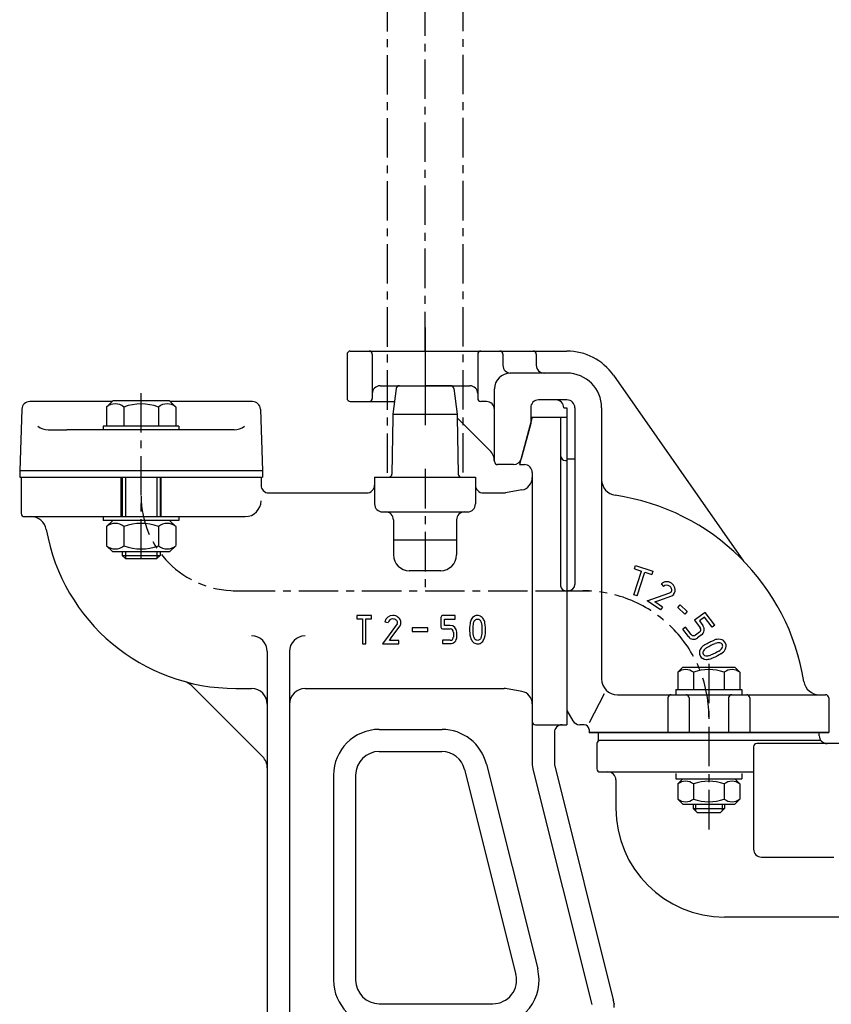
# Model space of a CAD drawing. Units: millimetres. Extents: x 461 to 1394, y -492 to 490.
# Drawn here: x 468 to 726, y -118 to 194 of the extents above; entities that cross this region are included whole.
import ezdxf

# ---------------------------------------------------------------- set-up
doc = ezdxf.new("R2010")
doc.units = ezdxf.units.MM
doc.linetypes.add('CENTER', pattern=[2, 1.25, -0.25, 0.25, -0.25])
for name, color, linetype in [('Osy', 1, 'CENTER'), ('Silná', 7, 'Continuous'), ('Tenká', 4, 'Continuous')]:
    doc.layers.add(name, color=color, linetype=linetype)

msp = doc.modelspace()

# ---------------------------------------------------------------- linework, layer by layer
at = {"layer": 'Osy', "ltscale": 10}
for p, q in [((597, 88.74), (597, 479.04)), ((585, 242.64), (585, 48.74)), ((609, 242.69), (609, 48.74)), ((597, 96.24), (597, 65.24)), ((597, 85.24), (597, 65.63)), ((507, 22.91), (507, 75.74)), ((597, 51.36), (597, 11.59)), ((537, 12.74), (649.5, 12.74)), ((634.5, 12.74), (647, 12.74)), ((687, -10.45), (687, -64.04))]:
    msp.add_line(p, q, dxfattribs=at)
for centre, radius, start, end in [((537, 42.74), 30, 180, 270), ((647, -27.26), 40, 0, 90)]:
    msp.add_arc(centre, radius, start, end, dxfattribs=at)
at = {"layer": 'Silná', "ltscale": 10}
for p, q in [((572.29, 87.74), (572.29, 73.74)), ((573.29, 88.74), (642, 88.74)), ((580.29, 87.74), (580.29, 73.74)), ((613.7, 87.74), (613.7, 73.74)), ((621.7, 87.74), (621.7, 84.24)), ((632.29, 87.74), (632.29, 84.24)), ((642, 81.74), (624, 81.74)), ((656.74, 81.07), (698.02, 22.11)), ((582.79, 77.74), (611.2, 77.74)), ((587.88, 76.87), (586.84, 68.74)), ((588.88, 77.74), (597, 77.74)), ((605.12, 77.74), (597, 77.74)), ((606.11, 76.87), (607.15, 68.74)), ((619, 53.71), (619, 76.74)), ((497.8, 72.74), (471.68, 72.74)), ((498, 72.94), (496.05, 70.99)), ((516, 72.94), (498, 72.94)), ((516, 72.94), (517.95, 70.99)), ((542.31, 72.74), (516.2, 72.74)), ((573.29, 72.74), (587.36, 72.74)), ((616.5, 72.74), (614.7, 72.74)), ((642, 73.24), (633, 73.24)), ((469.18, 70.33), (468.5, 50.74)), ((496.05, 70.99), (496.05, 64.94)), ((501.52, 70.99), (501.52, 64.94)), ((512.47, 70.99), (512.47, 64.94)), ((517.95, 70.99), (517.95, 64.94)), ((544.81, 70.33), (545.5, 50.74)), ((586.84, 68.74), (586.83, 67.74)), ((586.84, 68.74), (607.15, 68.74)), ((607.15, 68.74), (607.16, 67.74)), ((630.5, 70.74), (630.5, 65.8)), ((641, 70.74), (642, 70.74)), ((642, 70.74), (642, -25.26)), ((644.5, 70.74), (644.5, 14.74)), ((653, 70.74), (653, -15.26)), ((586.83, 67.74), (586.51, 49.73)), ((607.16, 67.74), (607.48, 49.73)), ((617.53, 57.21), (607.17, 67.57)), ((631, 67.74), (626.98, 52.74)), ((630.5, 65.8), (627.49, 54.6)), ((631, 67.74), (642, 67.74)), ((640, 67.74), (640, 14.24)), ((642, 67.74), (642, -29.76)), ((642, 67.74), (642, -29.76)), ((477.55, 63.74), (483.43, 63.74)), ((536.44, 63.74), (483.43, 63.74)), ((519, 64.94), (495, 64.94)), ((495, 64.94), (495, 63.74)), ((519, 64.94), (519, 63.74)), ((641.5, 54.05), (642, 54.05)), ((642, 54.57), (644.5, 54.57)), ((545.5, 50.74), (468.5, 50.74)), ((468.5, 50.74), (468.5, 48.74)), ((545.5, 50.74), (545.5, 48.74)), ((625.08, 52.74), (620, 52.74)), ((626.98, 52.74), (628.5, 52.74)), ((631, 50.24), (631, -21.32)), ((468.5, 48.74), (545.5, 48.74)), ((469, 48.74), (469, 37.24)), ((500.68, 36.24), (500.68, 48.74)), ((501, 48.74), (501, 36.24)), ((512, 48.74), (512, 36.24)), ((513.31, 36.24), (513.31, 48.74)), ((545, 48.74), (545, 46.24)), ((581, 48.74), (581, 40.24)), ((581, 48.74), (613, 48.74)), ((613, 48.74), (613, 40.24)), ((547.5, 43.74), (578.5, 43.74)), ((615.5, 43.74), (622.07, 43.74)), ((627.69, 44.69), (622.51, 43.78)), ((583.5, 37.74), (610.5, 37.74)), ((470, 36.24), (540, 36.24)), ((495, 36.24), (495, 35.04)), ((519, 35.04), (495, 35.04)), ((498, 35.04), (496.05, 33.09)), ((516, 35.04), (517.95, 33.09)), ((519, 36.24), (519, 35.04)), ((587, 35.24), (587, 24.09)), ((607, 35.24), (607, 24.09)), ((496.05, 33.09), (496.05, 27.04)), ((501.52, 33.09), (501.52, 27.04)), ((512.47, 33.09), (512.47, 27.04)), ((517.95, 33.09), (517.95, 27.04)), ((607, 28.74), (587, 28.74)), ((498, 25.04), (496.05, 26.99)), ((516, 25.04), (498, 25.04)), ((501, 25.04), (501, 23.91)), ((513, 25.04), (513, 23.91)), ((516, 25.04), (517.95, 26.99)), ((501, 23.91), (502, 22.91)), ((501, 23.91), (513, 23.91)), ((502, 22.91), (512, 22.91)), ((513, 23.91), (512, 22.91)), ((602, 19.09), (592, 19.09)), ((663.24, 11.45), (665.63, 18.96)), ((663.37, 19.68), (663.71, 20.72)), ((663.37, 19.68), (665.63, 18.96)), ((663.71, 20.72), (669.27, 18.96)), ((669.27, 18.96), (668.93, 17.91)), ((664.29, 11.12), (666.68, 18.63)), ((666.68, 18.63), (668.93, 17.91)), ((641.5, 12.74), (642, 12.74)), ((642.5, 12.74), (642, 12.74)), ((671.9, 14.89), (672.64, 14.08)), ((664.29, 11.12), (663.24, 11.45)), ((667.4, 9.49), (670.74, 10.7)), ((671.64, 6.63), (667.4, 9.49)), ((668.42, 9.85), (668.86, 10.02)), ((669.81, 9.19), (671.11, 9.66)), ((670.74, 10.7), (674.58, 12.07)), ((671.11, 9.66), (675.29, 11.16)), ((672.26, 7.55), (669.81, 9.19)), ((672.26, 7.55), (671.64, 6.63)), ((677.17, 7.43), (677.93, 8.23)), ((677.17, 7.43), (679.4, 5.31)), ((677.93, 8.23), (680.16, 6.11)), ((580.07, 4.87), (575.34, 4.87)), ((575.34, 4.87), (575.34, 3.77)), ((575.34, 3.77), (577.15, 3.77)), ((577.15, 3.77), (577.15, -4.11)), ((578.25, -4.11), (578.25, 3.77)), ((578.25, 3.77), (580.07, 3.77)), ((580.07, 3.77), (580.07, 4.87)), ((602.03, 4.29), (602.03, 1.17)), ((606.54, 4.84), (602.58, 4.84)), ((603.13, 1.72), (603.13, 3.74)), ((603.13, 3.74), (606.54, 3.74)), ((606.54, 3.74), (606.54, 4.84)), ((611.53, 3.34), (611.42, 3.02)), ((611.68, 3.65), (611.53, 3.34)), ((611.86, 3.93), (611.68, 3.65)), ((612.08, 4.19), (611.86, 3.93)), ((612.33, 4.41), (612.08, 4.19)), ((612.61, 4.59), (612.33, 4.41)), ((612.6, 3.03), (612.73, 3.25)), ((612.91, 4.73), (612.61, 4.59)), ((612.73, 3.25), (612.89, 3.44)), ((612.89, 3.44), (613.09, 3.6)), ((613.23, 4.83), (612.91, 4.73)), ((613.09, 3.6), (613.31, 3.71)), ((613.57, 4.86), (613.23, 4.83)), ((613.31, 3.71), (613.56, 3.75)), ((613.56, 3.75), (613.81, 3.74)), ((613.91, 4.85), (613.57, 4.86)), ((613.81, 3.74), (614.05, 3.67)), ((614.24, 4.78), (613.91, 4.85)), ((614.05, 3.67), (614.27, 3.55)), ((614.56, 4.66), (614.24, 4.78)), ((614.27, 3.55), (614.46, 3.38)), ((614.46, 3.38), (614.61, 3.17)), ((614.85, 4.49), (614.56, 4.66)), ((614.61, 3.17), (614.73, 2.94)), ((615.11, 4.27), (614.85, 4.49)), ((615.34, 4.02), (615.11, 4.27)), ((615.54, 3.74), (615.34, 4.02)), ((615.69, 3.46), (615.54, 3.74)), ((615.82, 3.16), (615.69, 3.46)), ((615.92, 2.85), (615.82, 3.16)), ((680.16, 6.11), (679.4, 5.31)), ((685.86, 5.87), (682.48, 3.35)), ((682.48, 3.35), (684.24, 1)), ((685.64, 4.33), (684.02, 3.13)), ((684.02, 3.13), (685.12, 1.65)), ((688, 1.17), (685.64, 4.33)), ((688.88, 1.83), (685.86, 5.87)), ((584.27, 2.88), (585.34, 2.62)), ((588.18, 2.2), (585.65, -1.25)), ((586.53, -1.9), (589.11, 1.61)), ((589.11, 1.61), (589.18, 1.73)), ((597.94, 0.94), (592.97, 0.94)), ((592.97, 0.94), (592.97, -0.16)), ((597.94, -0.16), (597.94, 0.94)), ((602.58, 0.62), (604.97, 0.62)), ((604.98, 1.72), (603.13, 1.72)), ((611.14, 1.05), (611.13, 0.38)), ((611.13, 0.38), (611.2, -1.05)), ((611.18, 1.71), (611.14, 1.05)), ((611.27, 2.37), (611.18, 1.71)), ((611.33, 2.7), (611.27, 2.37)), ((611.42, 3.02), (611.33, 2.7)), ((612.23, 0.04), (612.24, 1.06)), ((612.3, -0.95), (612.23, 0.04)), ((612.24, 1.06), (612.27, 1.56)), ((612.27, 1.56), (612.33, 2.06)), ((612.33, 2.06), (612.42, 2.56)), ((612.42, 2.56), (612.5, 2.8)), ((612.5, 2.8), (612.6, 3.03)), ((614.73, 2.94), (614.82, 2.69)), ((614.82, 2.69), (614.94, 2.19)), ((614.94, 2.19), (615.01, 1.69)), ((615.01, 1.69), (615.06, 0.67)), ((615.06, 0.67), (615.06, -0.38)), ((615.99, 2.54), (615.92, 2.85)), ((616.09, 1.85), (615.99, 2.54)), ((616.13, 1.15), (616.09, 1.85)), ((616.16, 0.49), (616.13, 1.15)), ((616.17, -0.16), (616.16, 0.49)), ((679.61, 1.21), (678.73, 0.55)), ((680.49, -1.81), (678.73, 0.55)), ((681.37, -1.15), (679.61, 1.21)), ((685.12, 1.65), (685.12, 1.65)), ((688.88, 1.83), (688, 1.17)), ((585.65, -1.25), (583.55, -4.11)), ((585.72, -3.01), (586.53, -1.9)), ((588.67, -3.01), (585.72, -3.01)), ((588.67, -4.11), (588.67, -3.01)), ((592.97, -0.16), (597.94, -0.16)), ((602.58, -2.95), (602.58, -4.05)), ((604.97, -2.95), (602.58, -2.95)), ((605.98, -0.41), (605.98, -1.98)), ((607.08, -1.99), (607.08, -0.41)), ((611.2, -1.05), (611.24, -1.39)), ((611.24, -1.39), (611.3, -1.73)), ((611.3, -1.73), (611.38, -2.05)), ((611.38, -2.05), (611.49, -2.37)), ((611.49, -2.37), (611.63, -2.69)), ((611.63, -2.69), (611.79, -3)), ((611.79, -3), (611.99, -3.29)), ((612.37, -1.44), (612.3, -0.95)), ((612.5, -1.92), (612.37, -1.44)), ((612.58, -2.15), (612.5, -1.92)), ((612.69, -2.38), (612.58, -2.15)), ((612.83, -2.58), (612.69, -2.38)), ((613, -2.76), (612.83, -2.58)), ((613.22, -2.91), (613, -2.76)), ((613.47, -3), (613.22, -2.91)), ((613.72, -3.02), (613.47, -3)), ((613.97, -2.97), (613.72, -3.02)), ((614.2, -2.87), (613.97, -2.97)), ((614.39, -2.72), (614.2, -2.87)), ((614.55, -2.52), (614.39, -2.72)), ((614.67, -2.3), (614.55, -2.52)), ((614.84, -1.82), (614.67, -2.3)), ((614.95, -1.34), (614.84, -1.82)), ((615.02, -0.86), (614.95, -1.34)), ((615.06, -0.38), (615.02, -0.86)), ((615.28, -3.37), (615.48, -3.09)), ((615.48, -3.09), (615.65, -2.79)), ((615.65, -2.79), (615.79, -2.48)), ((615.79, -2.48), (615.89, -2.17)), ((615.89, -2.17), (616.04, -1.51)), ((616.04, -1.51), (616.13, -0.84)), ((616.13, -0.84), (616.17, -0.16)), ((680.49, -1.81), (680.49, -1.81)), ((681.51, -1.3), (681.37, -1.15)), ((681.67, -1.43), (681.51, -1.3)), ((681.85, -1.53), (681.67, -1.43)), ((682.04, -1.58), (681.85, -1.53)), ((682.22, -1.58), (682.04, -1.58)), ((682.41, -1.54), (682.22, -1.58)), ((682.59, -1.47), (682.41, -1.54)), ((682.75, -1.37), (682.59, -1.47)), ((684.02, -0.43), (682.75, -1.37)), ((684.68, -1.31), (683.41, -2.25)), ((684.68, -1.31), (684.68, -1.31)), ((687.93, -3.22), (688.64, -2.95)), ((688.64, -2.95), (688.65, -2.94)), ((690.67, -2.69), (690.67, -2.69)), ((690.67, -2.69), (690.68, -2.69)), ((577.15, -4.11), (578.25, -4.11)), ((583.55, -4.11), (588.67, -4.11)), ((602.58, -4.05), (604.97, -4.05)), ((611.99, -3.29), (612.22, -3.55)), ((612.22, -3.55), (612.49, -3.76)), ((612.49, -3.76), (612.79, -3.93)), ((612.79, -3.93), (613.12, -4.04)), ((613.12, -4.04), (613.47, -4.11)), ((613.47, -4.11), (613.81, -4.11)), ((613.81, -4.11), (614.14, -4.06)), ((614.14, -4.06), (614.47, -3.97)), ((614.47, -3.97), (614.77, -3.82)), ((614.77, -3.82), (615.04, -3.61)), ((615.04, -3.61), (615.28, -3.37)), ((684.63, -5.33), (684.63, -5.32)), ((684.63, -5.33), (684.63, -5.33)), ((685.66, -4.41), (685.71, -4.37)), ((685.71, -4.37), (685.74, -4.35)), ((685.74, -4.35), (686.05, -4.18)), ((686.05, -4.18), (686.24, -4.07)), ((686.24, -4.07), (686.43, -3.97)), ((686.32, -5.29), (686.33, -5.28)), ((686.33, -5.28), (686.58, -5.14)), ((686.43, -3.97), (686.78, -3.76)), ((686.58, -5.14), (686.77, -5.04)), ((686.77, -5.04), (686.97, -4.93)), ((686.78, -3.76), (687.14, -3.58)), ((686.97, -4.93), (687.31, -4.73)), ((687.14, -3.58), (687.48, -3.42)), ((687.31, -4.73), (687.62, -4.57)), ((687.48, -3.42), (687.93, -3.22)), ((687.62, -4.57), (687.95, -4.41)), ((687.95, -4.41), (688.34, -4.23)), ((688.34, -4.23), (689.02, -3.98)), ((692.21, -5.88), (692.2, -5.89)), ((692.21, -5.88), (692.21, -5.88)), ((692.27, -3.89), (692.27, -3.89)), ((692.27, -3.89), (692.27, -3.9)), ((547, -6.57), (547, -151.26)), ((554, -6.57), (554, -134.76)), ((684.02, -6.48), (684.02, -6.47)), ((684.02, -6.49), (684.02, -6.48)), ((684.2, -7.83), (684.2, -7.83)), ((685.14, -8.81), (685.13, -8.81)), ((685.13, -8.81), (685.13, -8.81)), ((686.35, -7.94), (686.35, -7.94)), ((687.76, -7.63), (687.48, -7.72)), ((688.07, -7.5), (687.76, -7.63)), ((687.81, -8.77), (687.8, -8.77)), ((688.15, -8.66), (687.81, -8.77)), ((688.5, -7.3), (688.07, -7.5)), ((688.52, -8.5), (688.15, -8.66)), ((688.86, -7.13), (688.5, -7.3)), ((688.5, -7.3), (688.5, -7.3)), ((688.96, -8.29), (688.52, -8.5)), ((689.19, -6.94), (688.86, -7.13)), ((689.36, -8.11), (688.96, -8.29)), ((689.69, -6.67), (689.19, -6.94)), ((689.72, -7.9), (689.36, -8.11)), ((689.97, -6.52), (689.69, -6.67)), ((690.21, -7.64), (689.72, -7.9)), ((690.2, -6.39), (689.97, -6.52)), ((690.22, -7.64), (690.21, -7.64)), ((690.5, -7.48), (690.22, -7.64)), ((690.78, -7.33), (690.5, -7.48)), ((690.5, -7.48), (690.5, -7.48)), ((690.8, -7.31), (690.78, -7.33)), ((678.77, -11.56), (677.18, -13.14)), ((678.77, -11.56), (695.19, -11.56)), ((695.19, -11.56), (696.78, -13.14)), ((677.18, -13.14), (677.18, -18.56)), ((682.08, -13.14), (682.08, -18.56)), ((691.88, -13.14), (691.88, -18.56)), ((696.78, -13.14), (696.78, -18.56)), ((545.53, -39.92), (522.95, -17.34)), ((537, -18.26), (542, -18.26)), ((559, -18.26), (622.07, -18.26)), ((627.69, -19.21), (622.51, -18.3)), ((676.5, -18.56), (697.46, -18.56)), ((676.5, -18.56), (676.5, -20.26)), ((697.46, -18.56), (697.46, -20.26)), ((631, -21.32), (631, -41.89)), ((649.13, -29.09), (653.89, -19.9)), ((658, -20.26), (724, -20.26)), ((674, -21.26), (674, -32.26)), ((676.5, -20.26), (697.46, -20.26)), ((680.75, -21.26), (680.75, -32.26)), ((693.25, -21.26), (693.25, -32.26)), ((700, -21.26), (700, -32.26)), ((725, -21.26), (725, -32.26)), ((642, -25.26), (643.87, -28.51)), ((632, -29.76), (642, -29.76)), ((647.5, -29.76), (646.04, -29.76)), ((582.5, -31.26), (602.41, -31.26)), ((638, -32.26), (638, -41.64)), ((700.05, -32.26), (648.98, -32.26)), ((649, -31.26), (649, -32.26)), ((649, -32.26), (725, -32.26)), ((722, -32.26), (652, -32.26)), ((652, -34.76), (652, -32.26)), ((724.98, -32.26), (700.05, -32.26)), ((722, -33.26), (722, -32.26)), ((651.5, -35.76), (651.5, -43.76)), ((699.72, -34.76), (652, -34.76)), ((699.72, -34.76), (652.5, -34.76)), ((722.5, -34.76), (699.72, -34.76)), ((701.19, -36.76), (701.19, -69.26)), ((740.08, -35.76), (702.19, -35.76)), ((722, -34.76), (712, -34.76)), ((721.5, -34.76), (712, -34.76)), ((582.5, -38.26), (602.28, -38.26)), ((616.47, -42.24), (632.72, -107.24)), ((638, -42.19), (638, -42.26)), ((638, -42.26), (638.01, -42.33)), ((638.14, -42.85), (656.7, -117.06)), ((568, -45.76), (568, -110.76)), ((575, -45.76), (575, -110.76)), ((609.55, -43.94), (625.8, -108.94)), ((631.29, -44.31), (649.85, -118.52)), ((652.5, -44.76), (701.19, -44.76)), ((676.5, -45.26), (676.5, -46.96)), ((697.46, -45.26), (697.46, -46.96)), ((657.5, -47.26), (657.5, -56.26)), ((676.5, -46.96), (697.46, -46.96)), ((678.77, -46.96), (677.18, -48.54)), ((677.18, -48.54), (677.18, -53.37)), ((682.08, -48.54), (682.08, -53.37)), ((691.88, -48.54), (691.88, -53.37)), ((695.19, -46.96), (696.78, -48.54)), ((696.78, -48.54), (696.78, -53.37)), ((678.77, -54.96), (677.18, -53.37)), ((678.77, -54.96), (695.19, -54.96)), ((681.98, -54.96), (681.98, -56.31)), ((691.98, -54.96), (691.98, -56.31)), ((695.19, -54.96), (696.78, -53.37)), ((681.98, -56.31), (691.98, -56.31)), ((681.98, -56.31), (683.23, -57.56)), ((683.23, -57.56), (690.73, -57.56)), ((690.73, -57.56), (691.98, -56.31)), ((703.69, -71.76), (726.62, -71.76)), ((876.41, -90.76), (692, -90.76)), ((582.5, -118.26), (618.53, -118.26)), ((656.97, -118.15), (657, -118.26)), ((657, -118.26), (657, -118.37))]:
    msp.add_line(p, q, dxfattribs=at)
for centre, radius, start, end in [((573.29, 87.74), 1, 90, 180), ((579.29, 87.74), 1, 0, 90), ((614.7, 87.74), 1, 90, 180), ((620.7, 87.74), 1, 0, 90), ((631.29, 87.74), 1, 0, 90), ((642, 70.74), 18, 35, 90), ((624, 76.74), 5, 90, 180), ((624.2, 84.24), 2.5, 180, 270), ((634.79, 84.24), 2.5, 180, 270), ((642, 70.74), 11, 0, 90), ((582.79, 75.24), 2.5, 90, 180), ((588.88, 76.74), 1, 90, 172.7127), ((605.12, 76.74), 1, 7.2873, 90), ((611.2, 75.24), 2.5, 0, 90), ((471.68, 70.24), 2.5, 90, 178), ((498.78, 67.75), 4.25, 49.8658, 130.1342), ((507, 56.5), 15.49, 69.2982, 110.7018), ((515.21, 67.75), 4.25, 49.8658, 130.1342), ((542.31, 70.24), 2.5, 2, 90), ((573.29, 73.74), 1, 180, 270), ((579.29, 73.74), 1, 270, 0), ((614.7, 73.74), 1, 180, 270), ((616.5, 70.24), 2.5, 0, 90), ((633, 70.74), 2.5, 90, 180), ((638.5, 70.74), 2.5, 0, 90), ((642, 70.74), 2.5, 0, 90), ((477.55, 68.74), 5, 229.0254, 270), ((536.44, 68.74), 5, 270, 310.9746), ((614, 53.67), 5, 0.6787, 45), ((620, 53.74), 1, 180.6787, 270), ((625.08, 55.24), 2.5, 270, 345), ((641.5, 55.55), 1.5, 180, 270), ((628.5, 50.24), 2.5, 0, 90), ((585.51, 49.74), 1, 270, 359), ((608.48, 49.74), 1, 181, 270), ((627, 48.63), 4, 280, 0), ((658, 47.94), 5, 180, 261.678), ((547.5, 46.24), 2.5, 180, 270), ((578.5, 46.24), 2.5, 270, 0), ((615.5, 46.24), 2.5, 180, 270), ((622.07, 46.24), 2.5, 270, 280), ((540, 41.24), 5, 270, 0), ((647, -27.26), 71, 9.0861, 81.678), ((583.5, 40.24), 2.5, 180, 270), ((584.5, 35.24), 2.5, 0, 90), ((609.5, 35.24), 2.5, 90, 180), ((610.5, 40.24), 2.5, 270, 0), ((470, 37.24), 1, 180, 270), ((472.01, 31.24), 5, 10.0346, 90), ((537, 42.74), 61, 190.0346, 270), ((498.78, 29.85), 4.25, 49.8658, 130.1342), ((507, 18.6), 15.49, 69.2982, 110.7018), ((515.21, 29.85), 4.25, 49.8658, 130.1342), ((498.78, 30.24), 4.25, 229.8658, 310.1342), ((507, 41.48), 15.49, 249.2982, 290.7018), ((515.21, 30.24), 4.25, 229.8658, 310.1342), ((592, 24.09), 5, 180, 270), ((602, 24.09), 5, 270, 360), ((641.5, 14.24), 1.5, 180, 270), ((642.5, 14.74), 2, 270, 0), ((673.65, 13.05), 2.54, 54.9747, 133.5625), ((673.65, 13.05), 1.44, 54.0354, 134.5798), ((673.59, 12.82), 1.66, 18.166, 57.0224), ((674.25, 12.97), 0.993, 329.5976, 22.2793), ((673.59, 12.82), 2.76, 18.276, 56.5612), ((674.18, 12.96), 2.15, 320.019, 19.6188), ((674.21, 13.11), 1.1, 289.7096, 324.4382), ((674.92, 12.19), 1.1, 289.7096, 326.1539), ((586.75, 2.32), 2.55, 89.0509, 167.3251), ((586.76, 2.31), 1.46, 88.7465, 167.7816), ((586.78, 2), 2.87, 52.9482, 89.7482), ((586.79, 2.02), 1.75, 53.1863, 89.8402), ((587.22, 2.56), 1.06, 3.8568, 54.1546), ((587.23, 2.57), 2.15, 1.7135, 53.2721), ((602.61, 4.26), 0.578, 92.7352, 177.2553), ((587, 2.69), 1.28, 337.5174, 357.6081), ((586.89, 2.7), 2.48, 336.8802, 358.3899), ((602.61, 1.2), 0.579, 182.755, 267.242), ((604.95, -0.4), 1.02, 359.6596, 89.068), ((604.95, -0.41), 2.13, 0.0201, 89.253), ((683.43, 0.39), 1.01, 305.7627, 36.4926), ((683.41, 0.4), 2.12, 306.6484, 36.1996), ((542, -6.57), 5, 0, 90), ((559, -6.57), 5, 90, 180), ((605.04, -2.02), 0.936, 265.6887, 2.4485), ((605.04, -2.02), 2.03, 267.9463, 1.0573), ((682.16, -0.65), 2.03, 214.7319, 307.8545), ((690.15, -6.76), 4.1, 82.6677, 111.4609), ((690.32, -4.83), 2.17, 25.6445, 80.5358), ((686.83, -7.23), 2.91, 139.1965, 164.881), ((689.39, -9.64), 6.42, 125.4948, 137.7981), ((686.81, -7.22), 1.79, 138.7519, 164.223), ((689.36, -9.6), 5.28, 125.1944, 137.5221), ((690.15, -6.74), 2.98, 83.468, 112.2705), ((688.39, -3.54), 3.38, 302.2396, 327.4838), ((690.29, -4.87), 1.11, 26.4283, 79.7538), ((688.35, -3.49), 4.54, 302.7666, 328.1891), ((690.31, -4.82), 1.07, 330.4262, 24.5504), ((690.36, -4.82), 2.12, 330.1994, 25.9247), ((686.06, -6.89), 2.08, 168.8609, 206.739), ((686.15, -6.91), 2.16, 205.3092, 241.6531), ((686.05, -6.89), 0.975, 170.5924, 207.8639), ((686.2, -6.51), 2.54, 245.2484, 274.9079), ((686.14, -6.92), 1.04, 204.1315, 240.4051), ((686.2, -6.51), 1.44, 246.5458, 276.193), ((685.97, -2.87), 5.08, 274.3817, 287.383), ((685.96, -2.83), 6.22, 274.1946, 287.2042), ((679.63, -16.25), 3.96, 51.7448, 128.2552), ((686.98, -26.85), 14.55, 70.3243, 109.6757), ((694.33, -16.25), 3.96, 51.7448, 128.2552), ((658, -15.26), 5, 180, 270), ((519.41, -20.87), 5, 45, 74.5489), ((542, -23.26), 5, 0, 90), ((559, -23.26), 5, 90, 180), ((622.07, -20.76), 2.5, 80, 90), ((722.04, -15.26), 5, 189.0861, 270), ((627, -23.15), 4, 0, 80), ((675, -21.26), 1, 90, 180), ((679.75, -21.26), 1, 0, 90), ((694.25, -21.26), 1, 90, 180), ((699, -21.26), 1, 0, 90), ((724, -21.26), 1, 0, 90), ((632, -28.76), 1, 180, 270), ((640.5, -32.26), 2.5, 90, 180), ((646.04, -27.26), 2.5, 210, 270), ((647.5, -31.26), 1.5, 0, 90), ((582.5, -45.76), 14.5, 90, 180), ((602.4, -45.76), 14.5, 14.0362, 90), ((724.5, -33.26), 2.5, 180, 270), ((652.5, -35.76), 1, 90, 180), ((702.19, -36.76), 1, 90, 180), ((542, -43.46), 5, 0, 45), ((582.5, -45.76), 7.5, 90, 180), ((602.28, -45.76), 7.5, 14.0362, 90), ((641, -41.89), 10, 180, 194.0362), ((643, -41.64), 5, 180, 194.0362), ((652.5, -43.76), 1, 180, 270), ((655, -47.26), 2.5, 0, 90), ((679.63, -51.65), 3.96, 51.7448, 128.2552), ((686.98, -62.25), 14.55, 70.3243, 109.6757), ((694.33, -51.65), 3.96, 51.7448, 128.2552), ((679.63, -50.26), 3.96, 231.7448, 308.2552), ((686.98, -39.67), 14.55, 250.3243, 289.6757), ((694.33, -50.26), 3.96, 231.7448, 308.2552), ((692, -56.26), 34.5, 180, 270), ((703.69, -69.26), 2.5, 180, 270), ((618.53, -110.76), 7.5, 270, 14.0362), ((618.65, -110.76), 14.5, 270, 14.0362), ((582.5, -110.76), 14.5, 180, 270), ((582.5, -110.76), 7.5, 180, 270), ((647, -119.49), 10, 0, 14.0362)]:
    msp.add_arc(centre, radius, start, end, dxfattribs=at)
at = {"layer": 'Tenká', "ltscale": 10}
for p, q in [((502, 48.74), (502, 36.24)), ((513, 48.74), (513, 36.24)), ((502, 25.04), (502, 22.91)), ((512, 25.04), (512, 22.91)), ((682.73, -54.96), (682.73, -57.06)), ((691.23, -54.96), (691.23, -57.06))]:
    msp.add_line(p, q, dxfattribs=at)

doc.saveas('drawing.dxf')
